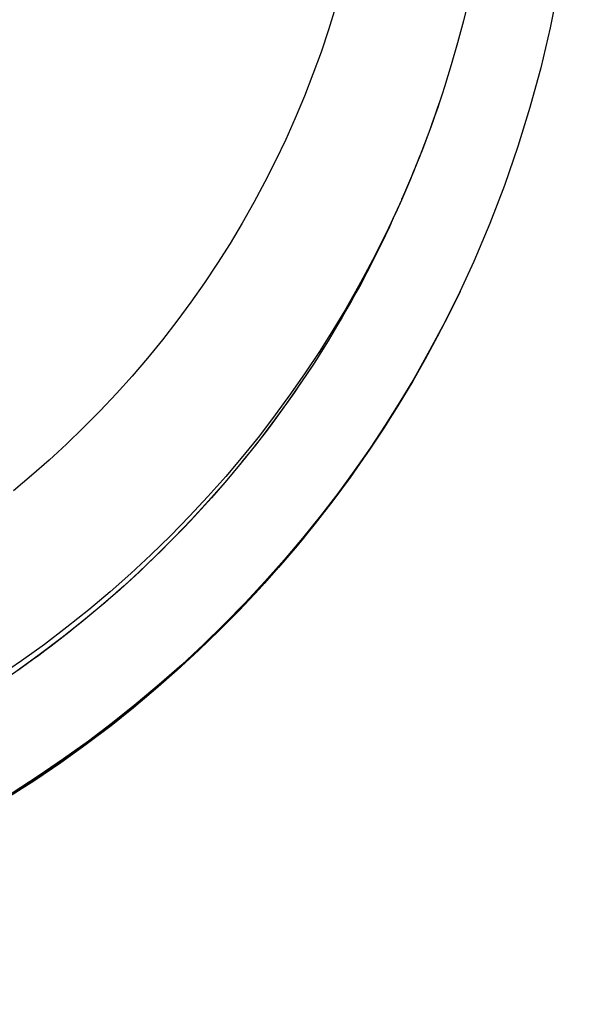
# Model space of a CAD drawing. Units: millimetres. Extents: x 16165 to 31519, y -3200 to 7026.
# Drawn here: x 23182 to 23225, y 1699 to 1775 of the extents above; entities that cross this region are included whole.
import ezdxf

# ---------------------------------------------------------------- set-up
doc = ezdxf.new("R2010")
doc.units = ezdxf.units.MM
doc.layers.add('QITELE_ОБЪЕКТ', color=7, linetype='Continuous')

# ---------------------------------------------------------------- blocks, each defined once
blk = doc.blocks.new('RPS-19603')
at = {"layer": 'QITELE_ОБЪЕКТ'}
blk.add_line((13608.128, -396.311), (13607.794, -397.064), dxfattribs=at)
for points in [[(13620.178, -379.992), (13619.56, -383.084), (13618.837, -386.152), (13618.011, -389.194), (13617.081, -392.206), (13616.051, -395.184), (13614.92, -398.126), (13613.69, -401.027)], [(13603.072, -381.506), (13602.535, -383.236), (13601.957, -384.952), (13601.338, -386.654), (13600.679, -388.34), (13599.98, -390.011), (13599.241, -391.664), (13598.463, -393.299), (13597.646, -394.915), (13596.791, -396.511), (13595.897, -398.086), (13594.966, -399.639), (13593.997, -401.169), (13592.992, -402.676), (13591.951, -404.159), (13590.875, -405.616), (13589.764, -407.048), (13588.619, -408.453), (13587.441, -409.831), (13586.231, -411.181), (13584.989, -412.503), (13583.715, -413.794), (13582.411, -415.055), (13581.076, -416.286), (13579.713, -417.484), (13578.321, -418.649)], [(13613.31, -380.832), (13612.895, -382.542), (13612.444, -384.243), (13611.959, -385.935), (13611.439, -387.616)], [(13602.494, -407.13), (13601.47, -408.754), (13600.409, -410.355), (13599.312, -411.931), (13598.181, -413.483), (13597.014, -415.01), (13595.814, -416.51), (13594.58, -417.983), (13593.313, -419.429), (13592.015, -420.847), (13590.684, -422.235), (13589.323, -423.594), (13587.932, -424.922), (13586.511, -426.219), (13585.061, -427.484), (13583.582, -428.717), (13582.076, -429.916), (13580.305, -431.256), (13578.5, -432.551)], [(13608.128, -396.31), (13607.13, -398.473), (13606.084, -400.586), (13604.991, -402.648), (13603.854, -404.658), (13602.865, -406.309), (13601.83, -407.953), (13600.748, -409.587), (13599.619, -411.21), (13598.443, -412.82), (13597.22, -414.414), (13595.949, -415.992), (13594.631, -417.552), (13593.266, -419.091), (13591.854, -420.607), (13590.395, -422.1), (13588.89, -423.566), (13587.34, -425.005), (13585.744, -426.414), (13584.105, -427.791), (13582.422, -429.134), (13580.696, -430.442), (13578.929, -431.713), (13577.122, -432.944)], [(13613.69, -401.028), (13612.613, -403.362), (13611.483, -405.643), (13610.303, -407.869), (13609.076, -410.039), (13608.009, -411.822), (13606.891, -413.596), (13605.723, -415.361), (13604.505, -417.112), (13603.235, -418.85), (13601.914, -420.571), (13600.542, -422.275), (13599.12, -423.958), (13597.646, -425.62), (13596.121, -427.257), (13594.547, -428.868), (13592.922, -430.451), (13591.249, -432.004), (13589.526, -433.525), (13587.757, -435.012), (13585.94, -436.462), (13584.077, -437.874), (13582.17, -439.245), (13580.219, -440.575), (13578.226, -441.861)], [(13612.635, -403.327), (13611.772, -405.093), (13610.879, -406.827), (13609.957, -408.528), (13609.007, -410.195), (13607.939, -411.978), (13606.822, -413.753), (13605.654, -415.517), (13604.435, -417.268), (13603.166, -419.006), (13601.845, -420.728), (13600.473, -422.431), (13599.05, -424.114), (13597.576, -425.776), (13596.052, -427.413), (13594.477, -429.025), (13592.853, -430.608), (13591.179, -432.161), (13589.457, -433.681), (13587.687, -435.168), (13585.87, -436.618), (13584.008, -438.03), (13582.1, -439.402), (13580.149, -440.731), (13578.156, -442.017)], [(13612.635, -403.327), (13611.781, -405.078), (13610.89, -406.81), (13609.962, -408.523), (13608.999, -410.216), (13607.862, -412.112), (13606.68, -413.979), (13605.453, -415.818), (13604.183, -417.628), (13602.869, -419.406), (13601.514, -421.154), (13600.117, -422.869), (13598.68, -424.55), (13597.203, -426.198), (13595.687, -427.81), (13594.133, -429.386), (13592.541, -430.925), (13590.913, -432.426), (13589.25, -433.887), (13587.552, -435.31), (13585.819, -436.691), (13583.906, -438.14), (13581.955, -439.539), (13579.967, -440.888), (13577.945, -442.186)]]:
    blk.add_lwpolyline(points, dxfattribs=at)
at = {"layer": 'QITELE_ОБЪЕКТ', "extrusion": (0, 0, -1)}
for centre, radius, start, end in [((28773.742, -311609.739), 314359.958, 97.58292208, 98.12425268), ((-13529.339, -361.32), 86.209, 197.75998, 203.94615), ((-13530.053, -361.601), 85.443, 197.72673, 203.94815), ((-13529.7, -362.378), 85.45, 203.94872, 211.582), ((-13529.799, -362.461), 85.323, 203.82294, 208.98442), ((-13529.468, -362.222), 85.729, 211.58973, 228.53379), ((-13529.115, -361.843), 86.248, 228.52475, 234.8033), ((-13528.728, -361.255), 86.951, 234.81826, 251.50617), ((1906702.044, 1517552.695), 2451353.694, 218.27953064, 218.279531657)]:
    blk.add_arc(centre, radius, start, end, dxfattribs=at)

msp = doc.modelspace()

# ---------------------------------------------------------------- block references
at = {"layer": 'QITELE_ОБЪЕКТ'}
msp.add_blockref('RPS-19603', (9602.882, 2157.523), dxfattribs=at)

doc.saveas('drawing.dxf')
